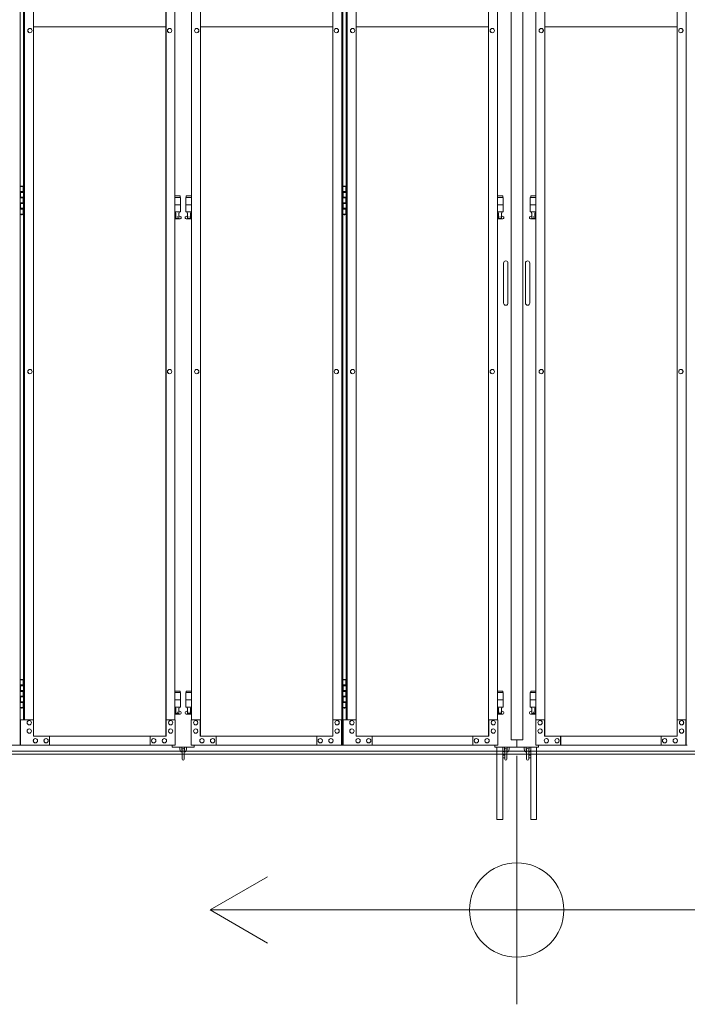
# Model space of a CAD drawing. Units: millimetres. Extents: x 3662 to 33146, y 470 to 10586.
# Drawn here: x 8830 to 10670, y 1610 to 4325 of the extents above; entities that cross this region are included whole.
import ezdxf

# ---------------------------------------------------------------- set-up
doc = ezdxf.new("R2010")
doc.units = ezdxf.units.MM
for name, color, linetype, lineweight in [('実線', 3, 'Continuous', 18), ('寸法線・文字', 2, 'Continuous', 9), ('細線', 4, 'Continuous', 9)]:
    doc.layers.add(name, color=color, linetype=linetype, lineweight=lineweight)

msp = doc.modelspace()

# ---------------------------------------------------------------- linework, layer by layer
at = {"layer": '実線', "ltscale": 0.05}
for p, q in [((10185, 5989.6), (10185, 2339.6)), ((10216.5, 5989.6), (10216.5, 2339.6)), ((8831.3, 5324.6), (8831.3, 2324.6)), ((9717.7, 2324.6), (9717.7, 5324.6)), ((9720.8, 5324.6), (9720.8, 2324.6)), ((10667.2, 2324.6), (10667.2, 5324.6)), ((9232.8, 5299.6), (9232.8, 2349.6)), ((9233.2, 2349.6), (9233.2, 5299.6)), ((9327.8, 2349.6), (9327.8, 5299.6)), ((9328.2, 5299.6), (9328.2, 2349.6)), ((10122.3, 5299.6), (10122.3, 2349.6)), ((10122.7, 2349.6), (10122.7, 5299.6)), ((10277.3, 2349.6), (10277.3, 5299.6)), ((10277.7, 5299.6), (10277.7, 2349.6)), ((8840.2, 5254.6), (8840.2, 2394.6)), ((8843.3, 2394.6), (8843.3, 5254.6)), ((8867.8, 5254.6), (8867.8, 2394.6)), ((9257.7, 2394.6), (9257.7, 5254.6)), ((9303.3, 2394.6), (9303.3, 5254.6)), ((9693.2, 5254.6), (9693.2, 2394.6)), ((9729.7, 5254.6), (9729.7, 2394.6)), ((9732.8, 2394.6), (9732.8, 5254.6)), ((9757.3, 5254.6), (9757.3, 2394.6)), ((10147.2, 2394.6), (10147.2, 5254.6)), ((10252.8, 2394.6), (10252.8, 5254.6)), ((10642.7, 5254.6), (10642.7, 2394.6)), ((8857.9, 4300.6), (8858, 4300.6)), ((8857.9, 4288.6), (8858, 4288.6)), ((9232.8, 4304.6), (8867.8, 4304.6)), ((9242.9, 4300.6), (9243, 4300.6)), ((9242.9, 4288.6), (9243, 4288.6)), ((9318.1, 4300.6), (9318, 4300.6)), ((9318.1, 4288.6), (9318, 4288.6)), ((9328.2, 4304.6), (9693.2, 4304.6)), ((9703.1, 4300.6), (9703, 4300.6)), ((9703.1, 4288.6), (9703, 4288.6)), ((9747.4, 4300.6), (9747.5, 4300.6)), ((9747.4, 4288.6), (9747.5, 4288.6)), ((10122.3, 4304.6), (9757.3, 4304.6)), ((10132.4, 4300.6), (10132.5, 4300.6)), ((10132.4, 4288.6), (10132.5, 4288.6)), ((10267.6, 4300.6), (10267.5, 4300.6)), ((10267.6, 4288.6), (10267.5, 4288.6)), ((10277.7, 4304.6), (10642.7, 4304.6)), ((10652.6, 4300.6), (10652.5, 4300.6)), ((10652.6, 4288.6), (10652.5, 4288.6)), ((8831.3, 3864.6), (8839.3, 3864.6)), ((8834.8, 3866.1), (8832.3, 3865.6)), ((8832.3, 3864.6), (8832.3, 3865.6)), ((8835.8, 3866.1), (8834.8, 3866.1)), ((8835.8, 3866.1), (8836.8, 3866.1)), ((8836.8, 3866.1), (8839.3, 3865.6)), ((8839.3, 3864.6), (8839.3, 3865.6)), ((8839.3, 3848.6), (8839.3, 3864.6)), ((8839.8, 3864.6), (8840.2, 3864.6)), ((8839.8, 3848.6), (8839.8, 3864.6)), ((9720.8, 3864.6), (9728.8, 3864.6)), ((9724.3, 3866.1), (9721.8, 3865.6)), ((9721.8, 3864.6), (9721.8, 3865.6)), ((9725.3, 3866.1), (9724.3, 3866.1)), ((9725.3, 3866.1), (9726.3, 3866.1)), ((9726.3, 3866.1), (9728.8, 3865.6)), ((9728.8, 3864.6), (9728.8, 3865.6)), ((9728.8, 3848.6), (9728.8, 3864.6)), ((9729.3, 3864.6), (9729.7, 3864.6)), ((9729.3, 3848.6), (9729.3, 3864.6)), ((8831.8, 3851.1), (8839.3, 3851.1)), ((8831.8, 3851.1), (8831.8, 3833.1)), ((8831.8, 3833.1), (8839.3, 3833.1)), ((8832.3, 3851.1), (8832.3, 3833.1)), ((8832.3, 3848.6), (8839.8, 3848.6)), ((8832.3, 3835.6), (8839.8, 3835.6)), ((8839.3, 3817.6), (8839.3, 3835.6)), ((8839.8, 3817.6), (8839.8, 3835.6)), ((9272, 3838.6), (9257.7, 3838.6)), ((9257.7, 3834.6), (9273, 3834.6)), ((9272, 3838.6), (9272, 3834.6)), ((9273, 3834.6), (9273, 3794.6)), ((9303.3, 3834.6), (9288, 3834.6)), ((9288, 3834.6), (9288, 3794.6)), ((9289, 3838.6), (9289, 3834.6)), ((9289, 3838.6), (9303.3, 3838.6)), ((9721.3, 3851.1), (9728.8, 3851.1)), ((9721.3, 3851.1), (9721.3, 3833.1)), ((9721.3, 3833.1), (9728.8, 3833.1)), ((9721.8, 3851.1), (9721.8, 3833.1)), ((9721.8, 3848.6), (9729.3, 3848.6)), ((9721.8, 3835.6), (9729.3, 3835.6)), ((9728.8, 3817.6), (9728.8, 3835.6)), ((9729.3, 3817.6), (9729.3, 3835.6)), ((10161.5, 3838.6), (10147.2, 3838.6)), ((10147.2, 3834.6), (10162.5, 3834.6)), ((10161.5, 3838.6), (10161.5, 3834.6)), ((10162.5, 3834.6), (10162.5, 3794.6)), ((10252.8, 3834.6), (10237.5, 3834.6)), ((10237.5, 3834.6), (10237.5, 3794.6)), ((10238.5, 3838.6), (10238.5, 3834.6)), ((10238.5, 3838.6), (10252.8, 3838.6)), ((8831.8, 3820.1), (8832.3, 3820.1)), ((8831.8, 3820.1), (8831.8, 3802.1)), ((8831.8, 3802.1), (8839.3, 3802.1)), ((8832.3, 3820.1), (8839.3, 3820.1)), ((8832.3, 3820.1), (8832.3, 3802.1)), ((8832.3, 3817.6), (8839.8, 3817.6)), ((8832.3, 3804.6), (8839.8, 3804.6)), ((8839.3, 3788.6), (8839.3, 3804.6)), ((8839.8, 3788.6), (8839.8, 3804.6)), ((9257.7, 3814.6), (9273, 3814.6)), ((9303.3, 3814.6), (9288, 3814.6)), ((9721.3, 3820.1), (9721.8, 3820.1)), ((9721.3, 3820.1), (9721.3, 3802.1)), ((9721.3, 3802.1), (9728.8, 3802.1)), ((9721.8, 3820.1), (9728.8, 3820.1)), ((9721.8, 3820.1), (9721.8, 3802.1)), ((9721.8, 3817.6), (9729.3, 3817.6)), ((9721.8, 3804.6), (9729.3, 3804.6)), ((9728.8, 3788.6), (9728.8, 3804.6)), ((9729.3, 3788.6), (9729.3, 3804.6)), ((10147.2, 3814.6), (10162.5, 3814.6)), ((10252.8, 3814.6), (10237.5, 3814.6)), ((8839.3, 3788.6), (8831.3, 3788.6)), ((8832.3, 3788.6), (8832.3, 3787.6)), ((8834.8, 3787.1), (8832.3, 3787.6)), ((8835.8, 3787.1), (8834.8, 3787.1)), ((8835.8, 3787.1), (8836.8, 3787.1)), ((8836.8, 3787.1), (8839.3, 3787.6)), ((8839.3, 3788.6), (8839.3, 3787.6)), ((8840.2, 3788.6), (8839.8, 3788.6)), ((9257.7, 3794.6), (9273, 3794.6)), ((9257.7, 3782.6), (9260.3, 3784)), ((9272.5, 3775.6), (9257.7, 3775.6)), ((9259.5, 3794.6), (9259.5, 3791.6)), ((9259.5, 3791.6), (9260.3, 3791.6)), ((9260.3, 3776.6), (9260.3, 3791.6)), ((9268.7, 3776.6), (9260.3, 3776.6)), ((9268.7, 3776.6), (9268.7, 3791.6)), ((9269.5, 3791.6), (9268.7, 3791.6)), ((9273.9, 3781.2), (9268.7, 3784)), ((9269.5, 3794.6), (9269.5, 3791.6)), ((9287.1, 3781.2), (9292.3, 3784)), ((9303.3, 3794.6), (9288, 3794.6)), ((9288.5, 3775.6), (9303.3, 3775.6)), ((9291.5, 3794.6), (9291.5, 3791.6)), ((9291.5, 3791.6), (9292.3, 3791.6)), ((9292.3, 3776.6), (9292.3, 3791.6)), ((9292.3, 3776.6), (9300.7, 3776.6)), ((9300.7, 3776.6), (9300.7, 3791.6)), ((9301.5, 3791.6), (9300.7, 3791.6)), ((9303.3, 3782.6), (9300.7, 3784)), ((9301.5, 3794.6), (9301.5, 3791.6)), ((9728.8, 3788.6), (9720.8, 3788.6)), ((9721.8, 3788.6), (9721.8, 3787.6)), ((9724.3, 3787.1), (9721.8, 3787.6)), ((9725.3, 3787.1), (9724.3, 3787.1)), ((9725.3, 3787.1), (9726.3, 3787.1)), ((9726.3, 3787.1), (9728.8, 3787.6)), ((9728.8, 3788.6), (9728.8, 3787.6)), ((9729.7, 3788.6), (9729.3, 3788.6)), ((10147.2, 3794.6), (10162.5, 3794.6)), ((10147.2, 3782.6), (10149.8, 3784)), ((10162, 3775.6), (10147.2, 3775.6)), ((10149, 3794.6), (10149, 3791.6)), ((10149, 3791.6), (10149.8, 3791.6)), ((10149.8, 3776.6), (10149.8, 3791.6)), ((10158.2, 3776.6), (10149.8, 3776.6)), ((10158.2, 3776.6), (10158.2, 3791.6)), ((10159, 3791.6), (10158.2, 3791.6)), ((10163.4, 3781.2), (10158.2, 3784)), ((10159, 3794.6), (10159, 3791.6)), ((10236.6, 3781.2), (10241.8, 3784)), ((10252.8, 3794.6), (10237.5, 3794.6)), ((10238, 3775.6), (10252.8, 3775.6)), ((10241, 3794.6), (10241, 3791.6)), ((10241, 3791.6), (10241.8, 3791.6)), ((10241.8, 3776.6), (10241.8, 3791.6)), ((10241.8, 3776.6), (10250.2, 3776.6)), ((10250.2, 3776.6), (10250.2, 3791.6)), ((10251, 3791.6), (10250.2, 3791.6)), ((10252.8, 3782.6), (10250.2, 3784)), ((10251, 3794.6), (10251, 3791.6)), ((10164, 3653.6), (10164, 3598.6)), ((10176, 3653.6), (10176, 3598.6)), ((10224, 3653.6), (10224, 3598.6)), ((10236, 3653.6), (10236, 3598.6)), ((10164, 3543.6), (10164, 3598.6)), ((10176, 3543.6), (10176, 3598.6)), ((10224, 3543.6), (10224, 3598.6)), ((10236, 3543.6), (10236, 3598.6)), ((8857.9, 3360.6), (8858, 3360.6)), ((8857.9, 3348.6), (8858, 3348.6)), ((9242.9, 3360.6), (9243, 3360.6)), ((9242.9, 3348.6), (9243, 3348.6)), ((9318.1, 3360.6), (9318, 3360.6)), ((9318.1, 3348.6), (9318, 3348.6)), ((9703.1, 3360.6), (9703, 3360.6)), ((9703.1, 3348.6), (9703, 3348.6)), ((9747.4, 3360.6), (9747.5, 3360.6)), ((9747.4, 3348.6), (9747.5, 3348.6)), ((10132.4, 3360.6), (10132.5, 3360.6)), ((10132.4, 3348.6), (10132.5, 3348.6)), ((10267.6, 3360.6), (10267.5, 3360.6)), ((10267.6, 3348.6), (10267.5, 3348.6)), ((10652.6, 3360.6), (10652.5, 3360.6)), ((10652.6, 3348.6), (10652.5, 3348.6)), ((8831.3, 2504.6), (8839.3, 2504.6)), ((8834.8, 2506.1), (8832.3, 2505.6)), ((8832.3, 2504.6), (8832.3, 2505.6)), ((8835.8, 2506.1), (8834.8, 2506.1)), ((8835.8, 2506.1), (8836.8, 2506.1)), ((8836.8, 2506.1), (8839.3, 2505.6)), ((8839.3, 2504.6), (8839.3, 2505.6)), ((8839.3, 2488.6), (8839.3, 2504.6)), ((8839.8, 2504.6), (8840.2, 2504.6)), ((8839.8, 2488.6), (8839.8, 2504.6)), ((9720.8, 2504.6), (9728.8, 2504.6)), ((9724.3, 2506.1), (9721.8, 2505.6)), ((9721.8, 2504.6), (9721.8, 2505.6)), ((9725.3, 2506.1), (9724.3, 2506.1)), ((9725.3, 2506.1), (9726.3, 2506.1)), ((9726.3, 2506.1), (9728.8, 2505.6)), ((9728.8, 2504.6), (9728.8, 2505.6)), ((9728.8, 2488.6), (9728.8, 2504.6)), ((9729.3, 2504.6), (9729.7, 2504.6)), ((9729.3, 2488.6), (9729.3, 2504.6)), ((8831.8, 2491.1), (8839.3, 2491.1)), ((8831.8, 2491.1), (8831.8, 2473.1)), ((8831.8, 2473.1), (8839.3, 2473.1)), ((8832.3, 2491.1), (8832.3, 2473.1)), ((8832.3, 2488.6), (8839.8, 2488.6)), ((8832.3, 2475.6), (8839.8, 2475.6)), ((8839.3, 2457.6), (8839.3, 2475.6)), ((8839.8, 2457.6), (8839.8, 2475.6)), ((9272, 2473.6), (9257.7, 2473.6)), ((9272, 2473.6), (9272, 2469.6)), ((9289, 2473.6), (9289, 2469.6)), ((9289, 2473.6), (9303.3, 2473.6)), ((9721.3, 2491.1), (9728.8, 2491.1)), ((9721.3, 2491.1), (9721.3, 2473.1)), ((9721.3, 2473.1), (9728.8, 2473.1)), ((9721.8, 2491.1), (9721.8, 2473.1)), ((9721.8, 2488.6), (9729.3, 2488.6)), ((9721.8, 2475.6), (9729.3, 2475.6)), ((9728.8, 2457.6), (9728.8, 2475.6)), ((9729.3, 2457.6), (9729.3, 2475.6)), ((10161.5, 2473.6), (10147.2, 2473.6)), ((10161.5, 2473.6), (10161.5, 2469.6)), ((10238.5, 2473.6), (10238.5, 2469.6)), ((10238.5, 2473.6), (10252.8, 2473.6)), ((8831.8, 2460.1), (8832.3, 2460.1)), ((8831.8, 2460.1), (8831.8, 2442.1)), ((8832.3, 2460.1), (8839.3, 2460.1)), ((8832.3, 2460.1), (8832.3, 2442.1)), ((8832.3, 2457.6), (8839.8, 2457.6)), ((8832.3, 2444.6), (8839.8, 2444.6)), ((8839.3, 2428.6), (8839.3, 2444.6)), ((8839.8, 2428.6), (8839.8, 2444.6)), ((9257.7, 2469.6), (9273, 2469.6)), ((9257.7, 2449.6), (9273, 2449.6)), ((9273, 2469.6), (9273, 2429.6)), ((9303.3, 2469.6), (9288, 2469.6)), ((9288, 2469.6), (9288, 2429.6)), ((9303.3, 2449.6), (9288, 2449.6)), ((9721.3, 2460.1), (9721.8, 2460.1)), ((9721.3, 2460.1), (9721.3, 2442.1)), ((9721.8, 2460.1), (9728.8, 2460.1)), ((9721.8, 2460.1), (9721.8, 2442.1)), ((9721.8, 2457.6), (9729.3, 2457.6)), ((9721.8, 2444.6), (9729.3, 2444.6)), ((9728.8, 2428.6), (9728.8, 2444.6)), ((9729.3, 2428.6), (9729.3, 2444.6)), ((10147.2, 2469.6), (10162.5, 2469.6)), ((10147.2, 2449.6), (10162.5, 2449.6)), ((10162.5, 2469.6), (10162.5, 2429.6)), ((10252.8, 2469.6), (10237.5, 2469.6)), ((10237.5, 2469.6), (10237.5, 2429.6)), ((10252.8, 2449.6), (10237.5, 2449.6)), ((8839.3, 2428.6), (8831.3, 2428.6)), ((8831.8, 2442.1), (8839.3, 2442.1)), ((8832.3, 2428.6), (8832.3, 2427.6)), ((8834.8, 2427.1), (8832.3, 2427.6)), ((8835.8, 2427.1), (8834.8, 2427.1)), ((8835.8, 2427.1), (8836.8, 2427.1)), ((8836.8, 2427.1), (8839.3, 2427.6)), ((8839.3, 2428.6), (8839.3, 2427.6)), ((8840.2, 2428.6), (8839.8, 2428.6)), ((9257.7, 2429.6), (9273, 2429.6)), ((9257.7, 2417.6), (9260.3, 2419)), ((9259.5, 2429.6), (9259.5, 2426.6)), ((9259.5, 2426.6), (9260.3, 2426.6)), ((9260.3, 2411.6), (9260.3, 2426.6)), ((9268.7, 2411.6), (9268.7, 2426.6)), ((9269.5, 2426.6), (9268.7, 2426.6)), ((9273.9, 2416.2), (9268.7, 2419)), ((9269.5, 2429.6), (9269.5, 2426.6)), ((9287.1, 2416.2), (9292.3, 2419)), ((9303.3, 2429.6), (9288, 2429.6)), ((9291.5, 2429.6), (9291.5, 2426.6)), ((9291.5, 2426.6), (9292.3, 2426.6)), ((9292.3, 2411.6), (9292.3, 2426.6)), ((9300.7, 2411.6), (9300.7, 2426.6)), ((9301.5, 2426.6), (9300.7, 2426.6)), ((9303.3, 2417.6), (9300.7, 2419)), ((9301.5, 2429.6), (9301.5, 2426.6)), ((9728.8, 2428.6), (9720.8, 2428.6)), ((9721.3, 2442.1), (9728.8, 2442.1)), ((9721.8, 2428.6), (9721.8, 2427.6)), ((9724.3, 2427.1), (9721.8, 2427.6)), ((9725.3, 2427.1), (9724.3, 2427.1)), ((9725.3, 2427.1), (9726.3, 2427.1)), ((9726.3, 2427.1), (9728.8, 2427.6)), ((9728.8, 2428.6), (9728.8, 2427.6)), ((9729.7, 2428.6), (9729.3, 2428.6)), ((10147.2, 2429.6), (10162.5, 2429.6)), ((10147.2, 2417.6), (10149.8, 2419)), ((10149, 2429.6), (10149, 2426.6)), ((10149, 2426.6), (10149.8, 2426.6)), ((10149.8, 2411.6), (10149.8, 2426.6)), ((10158.2, 2411.6), (10158.2, 2426.6)), ((10159, 2426.6), (10158.2, 2426.6)), ((10163.4, 2416.2), (10158.2, 2419)), ((10159, 2429.6), (10159, 2426.6)), ((10236.6, 2416.2), (10241.8, 2419)), ((10252.8, 2429.6), (10237.5, 2429.6)), ((10241, 2429.6), (10241, 2426.6)), ((10241, 2426.6), (10241.8, 2426.6)), ((10241.8, 2411.6), (10241.8, 2426.6)), ((10250.2, 2411.6), (10250.2, 2426.6)), ((10251, 2426.6), (10250.2, 2426.6)), ((10252.8, 2417.6), (10250.2, 2419)), ((10251, 2429.6), (10251, 2426.6)), ((8868.3, 2394.6), (8832.2, 2394.6)), ((8832.2, 2394.6), (8832.2, 2324.6)), ((8856, 2392.6), (8856.1, 2392.6)), ((8868.3, 2349.6), (8868.3, 2394.6)), ((9258.2, 2394.6), (9233.2, 2394.6)), ((9233.7, 2394.6), (9233.7, 2349.6)), ((9245.9, 2392.6), (9246, 2392.6)), ((9272.5, 2410.6), (9257.7, 2410.6)), ((9258.2, 2324.6), (9258.2, 2394.6)), ((9268.7, 2411.6), (9260.3, 2411.6)), ((9288.5, 2410.6), (9303.3, 2410.6)), ((9292.3, 2411.6), (9300.7, 2411.6)), ((9302.8, 2324.6), (9302.8, 2394.6)), ((9302.8, 2394.6), (9327.8, 2394.6)), ((9315.1, 2392.6), (9315, 2392.6)), ((9327.3, 2394.6), (9327.3, 2349.6)), ((9692.7, 2349.6), (9692.7, 2394.6)), ((9692.7, 2394.6), (9717.7, 2394.6)), ((9705, 2392.6), (9704.9, 2392.6)), ((9717.2, 2394.6), (9717.2, 2324.6)), ((9757.8, 2394.6), (9721.7, 2394.6)), ((9721.7, 2394.6), (9721.7, 2324.6)), ((9745.5, 2392.6), (9745.6, 2392.6)), ((9757.8, 2349.6), (9757.8, 2394.6)), ((10147.7, 2394.6), (10122.7, 2394.6)), ((10123.2, 2394.6), (10123.2, 2349.6)), ((10135.4, 2392.6), (10135.5, 2392.6)), ((10162, 2410.6), (10147.2, 2410.6)), ((10147.7, 2324.6), (10147.7, 2394.6)), ((10158.2, 2411.6), (10149.8, 2411.6)), ((10238, 2410.6), (10252.8, 2410.6)), ((10241.8, 2411.6), (10250.2, 2411.6)), ((10252.3, 2324.6), (10252.3, 2394.6)), ((10252.3, 2394.6), (10277.3, 2394.6)), ((10264.6, 2392.6), (10264.5, 2392.6)), ((10276.8, 2394.6), (10276.8, 2349.6)), ((10642.2, 2349.6), (10642.2, 2394.6)), ((10642.2, 2394.6), (10667.2, 2394.6)), ((10654.5, 2392.6), (10654.4, 2392.6)), ((10666.7, 2394.6), (10666.7, 2324.6)), ((8856, 2380.6), (8856.1, 2380.6)), ((8856, 2369.6), (8856.1, 2369.6)), ((9245.9, 2380.6), (9246, 2380.6)), ((9245.9, 2369.6), (9246, 2369.6)), ((9315.1, 2380.6), (9315, 2380.6)), ((9315.1, 2369.6), (9315, 2369.6)), ((9705, 2380.6), (9704.9, 2380.6)), ((9705, 2369.6), (9704.9, 2369.6)), ((9745.5, 2380.6), (9745.6, 2380.6)), ((9745.5, 2369.6), (9745.6, 2369.6)), ((10135.4, 2380.6), (10135.5, 2380.6)), ((10135.4, 2369.6), (10135.5, 2369.6)), ((10264.6, 2380.6), (10264.5, 2380.6)), ((10264.6, 2369.6), (10264.5, 2369.6)), ((10654.5, 2380.6), (10654.4, 2380.6)), ((10654.5, 2369.6), (10654.4, 2369.6)), ((8856, 2357.6), (8856.1, 2357.6)), ((9233.7, 2349.6), (8868.3, 2349.6)), ((8873.2, 2343.1), (8873.3, 2343.1)), ((8902.6, 2343.1), (8902.7, 2343.1)), ((8912.4, 2324.6), (8912.4, 2349.6)), ((9189.1, 2324.6), (9189.1, 2349.6)), ((9189.5, 2349.6), (9189.5, 2324.6)), ((9199.3, 2343.1), (9199.4, 2343.1)), ((9228.8, 2343.1), (9228.9, 2343.1)), ((9245.9, 2357.6), (9246, 2357.6)), ((9315.1, 2357.6), (9315, 2357.6)), ((9327.3, 2349.6), (9692.7, 2349.6)), ((9332.2, 2343.1), (9332.1, 2343.1)), ((9361.7, 2343.1), (9361.6, 2343.1)), ((9371.5, 2349.6), (9371.5, 2324.6)), ((9371.9, 2324.6), (9371.9, 2349.6)), ((9648.6, 2324.6), (9648.6, 2349.6)), ((9658.4, 2343.1), (9658.3, 2343.1)), ((9687.8, 2343.1), (9687.7, 2343.1)), ((9705, 2357.6), (9704.9, 2357.6)), ((9745.5, 2357.6), (9745.6, 2357.6)), ((10123.2, 2349.6), (9757.8, 2349.6)), ((9762.7, 2343.1), (9762.8, 2343.1)), ((9792.1, 2343.1), (9792.2, 2343.1)), ((9801.9, 2324.6), (9801.9, 2349.6)), ((10078.6, 2324.6), (10078.6, 2349.6)), ((10079, 2349.6), (10079, 2324.6)), ((10088.8, 2343.1), (10088.9, 2343.1)), ((10118.3, 2343.1), (10118.4, 2343.1)), ((10135.4, 2357.6), (10135.5, 2357.6)), ((10216.5, 2339.6), (10185, 2339.6)), ((10200, 2339.6), (10200, 2319.6)), ((10264.6, 2357.6), (10264.5, 2357.6)), ((10276.8, 2349.6), (10642.2, 2349.6)), ((10281.7, 2343.1), (10281.6, 2343.1)), ((10311.2, 2343.1), (10311.1, 2343.1)), ((10321, 2349.6), (10321, 2324.6)), ((10321.4, 2324.6), (10321.4, 2349.6)), ((10598.1, 2324.6), (10598.1, 2349.6)), ((10607.9, 2343.1), (10607.8, 2343.1)), ((10637.3, 2343.1), (10637.2, 2343.1)), ((10654.5, 2357.6), (10654.4, 2357.6)), ((8413.3, 2324.6), (8831.3, 2324.6)), ((9258.2, 2324.6), (8832.2, 2324.6)), ((8873.2, 2331.1), (8873.3, 2331.1)), ((8902.6, 2331.1), (8902.7, 2331.1)), ((9199.3, 2331.1), (9199.4, 2331.1)), ((9228.8, 2331.1), (9228.9, 2331.1)), ((9250.5, 2324.6), (9250.5, 2319.6)), ((9250.5, 2319.6), (9310.5, 2319.6)), ((9271.5, 2319.6), (9271.5, 2313.6)), ((9276.5, 2313.6), (9276.5, 2319.6)), ((9277.5, 2312.6), (9277.5, 2286.6)), ((9283.5, 2286.6), (9283.5, 2312.6)), ((9284.5, 2313.6), (9284.5, 2319.6)), ((9289.5, 2319.6), (9289.5, 2313.6)), ((9302.8, 2324.6), (9720.8, 2324.6)), ((9310.5, 2319.6), (9310.5, 2324.6)), ((9332.2, 2331.1), (9332.1, 2331.1)), ((9361.7, 2331.1), (9361.6, 2331.1)), ((9658.4, 2331.1), (9658.3, 2331.1)), ((9687.8, 2331.1), (9687.7, 2331.1)), ((10147.7, 2324.6), (9721.7, 2324.6)), ((9762.7, 2331.1), (9762.8, 2331.1)), ((9792.1, 2331.1), (9792.2, 2331.1)), ((10088.8, 2331.1), (10088.9, 2331.1)), ((10118.3, 2331.1), (10118.4, 2331.1)), ((10140, 2319.6), (10140, 2324.6)), ((10260, 2319.6), (10140, 2319.6)), ((10145.5, 2319.6), (10145.5, 2119.6)), ((10161.5, 2319.6), (10161.5, 2119.6)), ((10166, 2313.6), (10166, 2319.6)), ((10167, 2312.6), (10167, 2286.6)), ((10173, 2286.6), (10173, 2312.6)), ((10174, 2313.6), (10174, 2319.6)), ((10179, 2319.6), (10179, 2313.6)), ((10221, 2319.6), (10221, 2313.6)), ((10226, 2313.6), (10226, 2319.6)), ((10227, 2312.6), (10227, 2286.6)), ((10233, 2286.6), (10233, 2312.6)), ((10234, 2313.6), (10234, 2319.6)), ((10238.5, 2319.6), (10238.5, 2119.6)), ((10252.3, 2324.6), (10670.3, 2324.6)), ((10254.5, 2319.6), (10254.5, 2119.6)), ((10260, 2319.6), (10260, 2324.6)), ((10281.7, 2331.1), (10281.6, 2331.1)), ((10311.2, 2331.1), (10311.1, 2331.1)), ((10607.9, 2331.1), (10607.8, 2331.1)), ((10637.3, 2331.1), (10637.2, 2331.1)), ((10145.5, 2119.6), (10161.5, 2119.6)), ((10254.5, 2119.6), (10238.5, 2119.6))]:
    msp.add_line(p, q, dxfattribs=at)
for centre in [(9264.5, 3780.6), (9296.5, 3780.6), (10154, 3780.6), (10246, 3780.6), (9264.5, 2415.6), (9296.5, 2415.6), (10154, 2415.6), (10246, 2415.6)]:
    msp.add_circle(centre, 0.5, dxfattribs=at)
for centre, radius, start, end in [((9272.5, 3778.6), 3, 270, 61.9275), ((9288.5, 3778.6), 3, 118.0725, 270), ((10162, 3778.6), 3, 270, 61.9275), ((10238, 3778.6), 3, 118.0725, 270), ((10170, 3653.6), 6, 0, 180), ((10230, 3653.6), 6, 0, 180), ((10170, 3543.6), 6, 180, 0), ((10230, 3543.6), 6, 180, 0), ((9272.5, 2413.6), 3, 270, 61.9275), ((9288.5, 2413.6), 3, 118.0725, 270), ((10162, 2413.6), 3, 270, 61.9275), ((10238, 2413.6), 3, 118.0725, 270), ((9280.5, 2313.6), 9, 180, 250.5288), ((9280.5, 2313.6), 4, 180, 221.4096), ((9280.5, 2312.6), 3, 0, 180), ((9280.5, 2313.6), 9, 289.4712, 0), ((9280.5, 2313.6), 4, 318.5904, 0), ((10170, 2313.6), 9, 199.1881, 250.5288), ((10170, 2313.6), 4, 180, 221.4096), ((10170, 2312.6), 3, 0, 180), ((10170, 2313.6), 9, 289.4712, 0), ((10170, 2313.6), 4, 318.5904, 0), ((10230, 2313.6), 9, 180, 250.5288), ((10230, 2313.6), 4, 180, 221.4096), ((10230, 2312.6), 3, 0, 180), ((10230, 2313.6), 4, 318.5904, 0), ((10230, 2313.6), 9, 289.4712, 340.8119), ((9280.5, 2286.6), 3, 180, 0), ((10170, 2286.6), 3, 180, 0), ((10230, 2286.6), 3, 180, 0)]:
    msp.add_arc(centre, radius, start, end, dxfattribs=at)
at = {"layer": '実線', "ltscale": 0.05, "extrusion": (0, 0, -1)}
for centre, major_axis in [((8857.9, 4294.6), (0, -6)), ((9242.9, 4294.6), (0, -6)), ((9747.4, 4294.6), (0, -6)), ((10132.4, 4294.6), (0, -6)), ((8857.9, 3354.6), (0, -6)), ((9242.9, 3354.6), (0, -6)), ((9747.4, 3354.6), (0, -6)), ((10132.4, 3354.6), (0, -6)), ((9315.1, 2386.6), (0, 6)), ((9705, 2386.6), (0, 6)), ((10264.6, 2386.6), (0, 6)), ((10654.5, 2386.6), (0, 6)), ((9315.1, 2363.6), (0, 6)), ((9705, 2363.6), (0, 6)), ((10264.6, 2363.6), (0, 6)), ((10654.5, 2363.6), (0, 6)), ((9332.2, 2337.1), (0, 6)), ((9361.7, 2337.1), (0, 6)), ((9658.4, 2337.1), (0, 6)), ((9687.8, 2337.1), (0, 6)), ((10281.7, 2337.1), (0, 6)), ((10311.2, 2337.1), (0, 6)), ((10607.9, 2337.1), (0, 6)), ((10637.3, 2337.1), (0, 6))]:
    msp.add_ellipse(centre, major_axis=major_axis, ratio=0.980942, start_param=0, end_param=3.141593, dxfattribs=at)
for centre, major_axis in [((8858, 4294.6), (0, -6)), ((9243, 4294.6), (0, -6)), ((9747.5, 4294.6), (0, -6)), ((10132.5, 4294.6), (0, -6)), ((8858, 3354.6), (0, -6)), ((9243, 3354.6), (0, -6)), ((9747.5, 3354.6), (0, -6)), ((10132.5, 3354.6), (0, -6)), ((9315, 2386.6), (0, 6)), ((9704.9, 2386.6), (0, 6)), ((10264.5, 2386.6), (0, 6)), ((10654.4, 2386.6), (0, 6)), ((9315, 2363.6), (0, 6)), ((9704.9, 2363.6), (0, 6)), ((10264.5, 2363.6), (0, 6)), ((10654.4, 2363.6), (0, 6)), ((9332.1, 2337.1), (0, 6)), ((9361.6, 2337.1), (0, 6)), ((9658.3, 2337.1), (0, 6)), ((9687.7, 2337.1), (0, 6)), ((10281.6, 2337.1), (0, 6)), ((10311.1, 2337.1), (0, 6)), ((10607.8, 2337.1), (0, 6)), ((10637.2, 2337.1), (0, 6))]:
    msp.add_ellipse(centre, major_axis=major_axis, ratio=0.980942, dxfattribs=at)
at = {"layer": '実線', "ltscale": 0.05}
for centre, major_axis in [((9318, 4294.6), (0, -6)), ((9703, 4294.6), (0, -6)), ((10267.5, 4294.6), (0, -6)), ((10652.5, 4294.6), (0, -6)), ((9318, 3354.6), (0, -6)), ((9703, 3354.6), (0, -6)), ((10267.5, 3354.6), (0, -6)), ((10652.5, 3354.6), (0, -6)), ((8856.1, 2386.6), (0, 6)), ((9246, 2386.6), (0, 6)), ((9745.6, 2386.6), (0, 6)), ((10135.5, 2386.6), (0, 6)), ((8856.1, 2363.6), (0, 6)), ((9246, 2363.6), (0, 6)), ((9745.6, 2363.6), (0, 6)), ((10135.5, 2363.6), (0, 6)), ((8873.3, 2337.1), (0, 6)), ((8902.7, 2337.1), (0, 6)), ((9199.4, 2337.1), (0, 6)), ((9228.9, 2337.1), (0, 6)), ((9762.8, 2337.1), (0, 6)), ((9792.2, 2337.1), (0, 6)), ((10088.9, 2337.1), (0, 6)), ((10118.4, 2337.1), (0, 6))]:
    msp.add_ellipse(centre, major_axis=major_axis, ratio=0.980942, dxfattribs=at)
for centre, major_axis in [((9318.1, 4294.6), (0, -6)), ((9703.1, 4294.6), (0, -6)), ((10267.6, 4294.6), (0, -6)), ((10652.6, 4294.6), (0, -6)), ((9318.1, 3354.6), (0, -6)), ((9703.1, 3354.6), (0, -6)), ((10267.6, 3354.6), (0, -6)), ((10652.6, 3354.6), (0, -6)), ((8856, 2386.6), (0, 6)), ((9245.9, 2386.6), (0, 6)), ((9745.5, 2386.6), (0, 6)), ((10135.4, 2386.6), (0, 6)), ((8856, 2363.6), (0, 6)), ((9245.9, 2363.6), (0, 6)), ((9745.5, 2363.6), (0, 6)), ((10135.4, 2363.6), (0, 6)), ((8873.2, 2337.1), (0, 6)), ((8902.6, 2337.1), (0, 6)), ((9199.3, 2337.1), (0, 6)), ((9228.8, 2337.1), (0, 6)), ((9762.7, 2337.1), (0, 6)), ((9792.1, 2337.1), (0, 6)), ((10088.8, 2337.1), (0, 6)), ((10118.3, 2337.1), (0, 6))]:
    msp.add_ellipse(centre, major_axis=major_axis, ratio=0.980942, start_param=0, end_param=3.141593, dxfattribs=at)
at = {"layer": '寸法線・文字', "ltscale": 0.05}
for p, q in [((10200, 2294.9), (10200, 1610.4)), ((9355.1, 1870.4), (9512.9, 1961.4)), ((11044.9, 1870.4), (9355.1, 1870.4)), ((9355.1, 1870.4), (9512.9, 1779.3))]:
    msp.add_line(p, q, dxfattribs=at)
msp.add_circle((10200, 1870.4), 130.1, dxfattribs=at)
at = {"layer": '細線', "ltscale": 0.05}
for p, q in [((4849, 2308), (15551, 2308)), ((4849, 2300), (15551, 2300)), ((10167, 2297.6), (10161.5, 2297.6)), ((10167, 2289.6), (10161.5, 2289.6)), ((10238.5, 2297.6), (10233, 2297.6)), ((10238.5, 2289.6), (10233, 2289.6))]:
    msp.add_line(p, q, dxfattribs=at)

doc.saveas('drawing.dxf')
